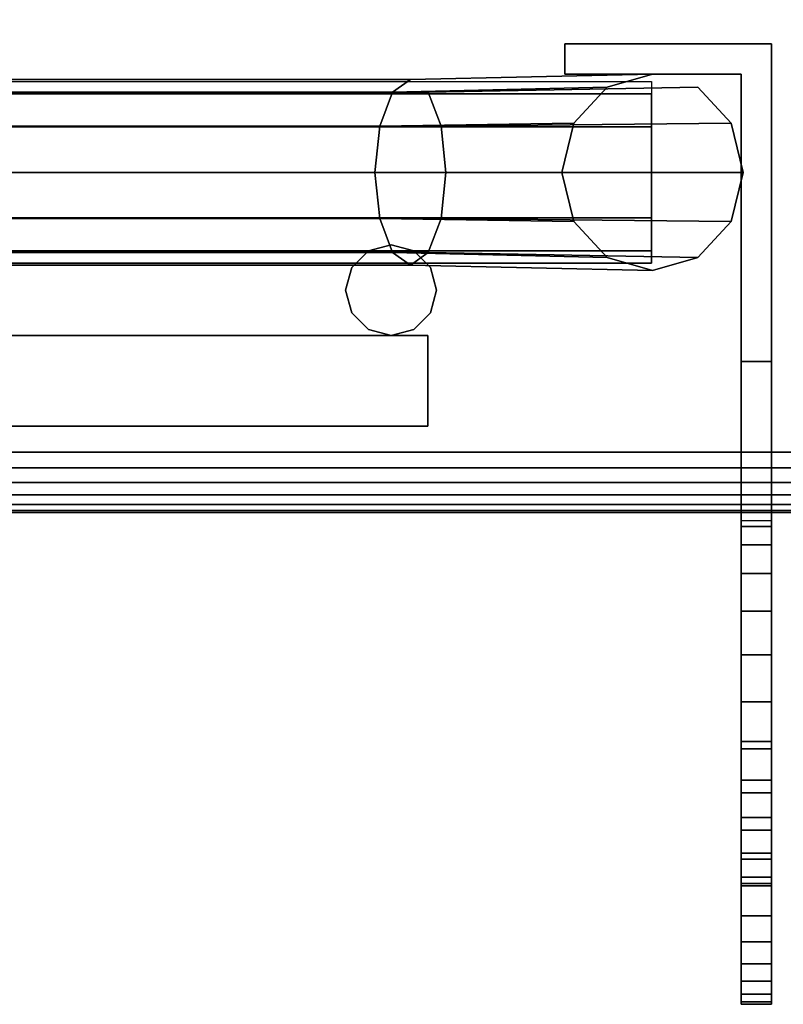
# Model space of a CAD drawing. Units: inches. Extents: x -0.2 to 27, y -41 to 0.
# Drawn here: x 24.6 to 26.1, y -41 to -39 of the extents above; entities that cross this region are included whole.
import ezdxf

# ---------------------------------------------------------------- set-up
doc = ezdxf.new("R2010")
doc.units = ezdxf.units.IN
doc.header["$MEASUREMENT"] = 0
for name, color, linetype in [('A-FURN-3-STORAGE-LOWER-STEEL-DOOR-GRILL', 254, 'Continuous'), ('A-FURN-3-STORAGE-LOWER-STEEL-HASP-LOCK', 254, 'Continuous'), ('A-FURN-3-STORAGE-LOWER-STEEL-HOLDER-IDENTIFICATION', 254, 'Continuous'), ('A-FURN-3-STORAGE-LOWER-WOOD-TOP-EDGE-HORIZONTAL', 255, 'Continuous'), ('A-FURN-3-STORAGE-LOWER-WOOD-TOP-SURFACE-HORIZONTAL', 255, 'Continuous')]:
    doc.layers.add(name, color=color, linetype=linetype)

msp = doc.modelspace()

# ---------------------------------------------------------------- linework, layer by layer
at = {"layer": 'A-FURN-3-STORAGE-LOWER-STEEL-DOOR-GRILL'}
for points, invisible_edges in [([(25.3274, -39.4466, 4.2124), (25.3742, -39.4592, 4.2124), (25.2336, -39.5404, 4.2124), (25.2462, -39.4935, 4.2124)], 10), ([(25.3274, -39.4466, 43.7124), (25.3742, -39.4592, 43.7124), (25.2336, -39.5404, 43.7124), (25.2462, -39.4935, 43.7124)], 10), ([(25.2805, -39.4592, 4.2124), (25.3274, -39.4466, 4.2124), (25.2462, -39.4935, 4.2124), (25.2805, -39.4592, 4.2124)], 2), ([(25.2805, -39.4592, 43.7124), (25.3274, -39.4466, 43.7124), (25.2462, -39.4935, 43.7124), (25.2805, -39.4592, 43.7124)], 2), ([(25.4211, -39.5404, 43.1624), (25.4086, -39.4935, 43.1624), (25.3274, -39.4466, 43.1624), (25.2805, -39.4592, 43.1624)], 10), ([(25.4211, -39.5404, 82.6624), (25.4086, -39.4935, 82.6624), (25.3274, -39.4466, 82.6624), (25.2805, -39.4592, 82.6624)], 10), ([(25.4086, -39.4935, 43.1624), (25.3742, -39.4592, 43.1624), (25.3274, -39.4466, 43.1624), (25.4086, -39.4935, 43.1624)], 4), ([(25.4086, -39.4935, 82.6624), (25.3742, -39.4592, 82.6624), (25.3274, -39.4466, 82.6624), (25.4086, -39.4935, 82.6624)], 4), ([(25.3742, -39.4592, 4.2124), (25.4086, -39.4935, 4.2124), (25.2462, -39.5872, 4.2124), (25.2336, -39.5404, 4.2124)], 10), ([(25.3742, -39.4592, 43.7124), (25.4086, -39.4935, 43.7124), (25.2462, -39.5872, 43.7124), (25.2336, -39.5404, 43.7124)], 10), ([(25.4086, -39.5872, 43.1624), (25.4211, -39.5404, 43.1624), (25.2805, -39.4592, 43.1624), (25.2462, -39.4935, 43.1624)], 10), ([(25.4086, -39.5872, 82.6624), (25.4211, -39.5404, 82.6624), (25.2805, -39.4592, 82.6624), (25.2462, -39.4935, 82.6624)], 10), ([(25.3742, -39.6216, 43.1624), (25.4086, -39.5872, 43.1624), (25.2462, -39.4935, 43.1624), (25.2336, -39.5404, 43.1624)], 10), ([(25.3742, -39.6216, 82.6624), (25.4086, -39.5872, 82.6624), (25.2462, -39.4935, 82.6624), (25.2336, -39.5404, 82.6624)], 10), ([(25.4086, -39.4935, 4.2124), (25.4211, -39.5404, 4.2124), (25.2805, -39.6216, 4.2124), (25.2462, -39.5872, 4.2124)], 10), ([(25.4086, -39.4935, 43.7124), (25.4211, -39.5404, 43.7124), (25.2805, -39.6216, 43.7124), (25.2462, -39.5872, 43.7124)], 10), ([(25.3274, -39.6341, 43.1624), (25.3742, -39.6216, 43.1624), (25.2336, -39.5404, 43.1624), (25.2462, -39.5872, 43.1624)], 10), ([(25.3274, -39.6341, 82.6624), (25.3742, -39.6216, 82.6624), (25.2336, -39.5404, 82.6624), (25.2462, -39.5872, 82.6624)], 10), ([(25.4211, -39.5404, 4.2124), (25.4086, -39.5872, 4.2124), (25.3274, -39.6341, 4.2124), (25.2805, -39.6216, 4.2124)], 10), ([(25.4211, -39.5404, 43.7124), (25.4086, -39.5872, 43.7124), (25.3274, -39.6341, 43.7124), (25.2805, -39.6216, 43.7124)], 10), ([(25.2805, -39.6216, 43.1624), (25.3274, -39.6341, 43.1624), (25.2462, -39.5872, 43.1624), (25.2805, -39.6216, 43.1624)], 2), ([(25.2805, -39.6216, 82.6624), (25.3274, -39.6341, 82.6624), (25.2462, -39.5872, 82.6624), (25.2805, -39.6216, 82.6624)], 2), ([(25.4086, -39.5872, 4.2124), (25.3742, -39.6216, 4.2124), (25.3274, -39.6341, 4.2124), (25.4086, -39.5872, 4.2124)], 4), ([(25.4086, -39.5872, 43.7124), (25.3742, -39.6216, 43.7124), (25.3274, -39.6341, 43.7124), (25.4086, -39.5872, 43.7124)], 4)]:
    msp.add_3dface(points, dxfattribs=dict(at, invisible_edges=invisible_edges))
at = {"layer": 'A-FURN-3-STORAGE-LOWER-STEEL-HASP-LOCK'}
for points in [[(25.6862, -39.0938, 64.5248), (25.6862, -39.0313, 64.5248), (25.6862, -39.0313, 61.7748), (25.6862, -39.0938, 61.7748)], [(26.1131, -39.0313, 61.7748), (25.6862, -39.0313, 61.7748), (25.6862, -39.0313, 64.5248), (26.1131, -39.0313, 64.5248)], [(25.6862, -39.0938, 24.4748), (25.6862, -39.0313, 24.4748), (25.6862, -39.0313, 21.7248), (25.6862, -39.0938, 21.7248)], [(26.1131, -39.0313, 21.7248), (25.6862, -39.0313, 21.7248), (25.6862, -39.0313, 24.4748), (26.1131, -39.0313, 24.4748)], [(26.0506, -39.0938, 64.5248), (25.6862, -39.0938, 64.5248), (25.6862, -39.0938, 61.7748), (26.0506, -39.0938, 61.7748)], [(26.0506, -39.0938, 24.4748), (25.6862, -39.0938, 24.4748), (25.6862, -39.0938, 21.7248), (26.0506, -39.0938, 21.7248)], [(26.0506, -39.6879, 61.7748), (26.1131, -39.6879, 61.7748), (26.1131, -39.6879, 62.5248), (26.0506, -39.6879, 62.5248)], [(26.0506, -39.6879, 62.5248), (26.1131, -39.6879, 62.5248), (26.1131, -40.3911, 62.5248), (26.0506, -40.3911, 62.5248)], [(26.1131, -39.6879, 63.7748), (26.0506, -39.6879, 63.7748), (26.0506, -40.3911, 63.7748), (26.1131, -40.3911, 63.7748)], [(26.1131, -39.6879, 64.5248), (26.0506, -39.6879, 64.5248), (26.0506, -39.6879, 63.7748), (26.1131, -39.6879, 63.7748)], [(26.0506, -39.6879, 21.7248), (26.1131, -39.6879, 21.7248), (26.1131, -39.6879, 22.4748), (26.0506, -39.6879, 22.4748)], [(26.0506, -39.6879, 22.4748), (26.1131, -39.6879, 22.4748), (26.1131, -40.3911, 22.4748), (26.0506, -40.3911, 22.4748)], [(26.1131, -39.6879, 23.7248), (26.0506, -39.6879, 23.7248), (26.0506, -40.3911, 23.7248), (26.1131, -40.3911, 23.7248)], [(26.1131, -39.6879, 24.4748), (26.0506, -39.6879, 24.4748), (26.0506, -39.6879, 23.7248), (26.1131, -39.6879, 23.7248)]]:
    msp.add_3dface(points, dxfattribs=at)
for points, invisible_edges in [([(26.1131, -39.0313, 61.7748), (26.0506, -39.0938, 61.7748), (25.6862, -39.0938, 61.7748), (25.6862, -39.0313, 61.7748)], 1), ([(26.1131, -39.0313, 64.5248), (25.6862, -39.0313, 64.5248), (25.6862, -39.0938, 64.5248), (26.0506, -39.0938, 64.5248)], 8), ([(26.1131, -39.0313, 21.7248), (26.0506, -39.0938, 21.7248), (25.6862, -39.0938, 21.7248), (25.6862, -39.0313, 21.7248)], 1), ([(26.1131, -39.0313, 24.4748), (25.6862, -39.0313, 24.4748), (25.6862, -39.0938, 24.4748), (26.0506, -39.0938, 24.4748)], 8), ([(26.0506, -39.0938, 61.7748), (26.1131, -39.0313, 61.7748), (26.1131, -39.6879, 61.7748), (26.0506, -39.6879, 61.7748)], 1), ([(26.1131, -39.0313, 64.5248), (26.0506, -39.0938, 64.5248), (26.0506, -39.6879, 64.5248), (26.1131, -39.6879, 64.5248)], 1), ([(26.0506, -39.0938, 21.7248), (26.1131, -39.0313, 21.7248), (26.1131, -39.6879, 21.7248), (26.0506, -39.6879, 21.7248)], 1), ([(26.1131, -39.0313, 24.4748), (26.0506, -39.0938, 24.4748), (26.0506, -39.6879, 24.4748), (26.1131, -39.6879, 24.4748)], 1), ([(26.1131, -39.6879, 62.5248), (26.1131, -39.0313, 61.7748), (26.1131, -39.0313, 64.5248), (26.1131, -39.6879, 64.5248)], 9), ([(26.1131, -39.0313, 61.7748), (26.1131, -39.6879, 62.5248), (26.1131, -39.6879, 61.7748), (26.1131, -39.0313, 61.7748)], 1), ([(26.1131, -39.6879, 22.4748), (26.1131, -39.0313, 21.7248), (26.1131, -39.0313, 24.4748), (26.1131, -39.6879, 24.4748)], 9), ([(26.1131, -39.0313, 21.7248), (26.1131, -39.6879, 22.4748), (26.1131, -39.6879, 21.7248), (26.1131, -39.0313, 21.7248)], 1), ([(26.0506, -39.6879, 63.7748), (26.0506, -39.0938, 64.5248), (26.0506, -39.0938, 61.7748), (26.0506, -39.6879, 61.7748)], 9), ([(26.0506, -39.0938, 64.5248), (26.0506, -39.6879, 63.7748), (26.0506, -39.6879, 64.5248), (26.0506, -39.0938, 64.5248)], 1), ([(26.0506, -39.6879, 23.7248), (26.0506, -39.0938, 24.4748), (26.0506, -39.0938, 21.7248), (26.0506, -39.6879, 21.7248)], 9), ([(26.0506, -39.0938, 24.4748), (26.0506, -39.6879, 23.7248), (26.0506, -39.6879, 24.4748), (26.0506, -39.0938, 24.4748)], 1), ([(26.0506, -39.6879, 63.7748), (26.0506, -39.6879, 62.5248), (26.0506, -40.0161, 63.1498), (26.0506, -39.6879, 63.7748)], 7), ([(26.0506, -39.6879, 63.7748), (26.0506, -40.2036, 63.4746), (26.0506, -40.294, 63.5121), (26.0506, -40.3911, 63.7748)], 5), ([(26.0506, -39.6879, 62.5248), (26.0506, -40.3911, 62.5248), (26.0506, -40.294, 62.7876), (26.0506, -40.2036, 62.8251)], 10), ([(26.0506, -40.0161, 63.1498), (26.0506, -40.0288, 63.2469), (26.0506, -40.0663, 63.3373), (26.0506, -39.6879, 63.7748)], 12), ([(26.0506, -40.0663, 63.3373), (26.0506, -40.1259, 63.415), (26.0506, -40.2036, 63.4746), (26.0506, -39.6879, 63.7748)], 12), ([(26.0506, -40.0161, 63.1498), (26.0506, -39.6879, 62.5248), (26.0506, -40.0663, 62.9623), (26.0506, -40.0288, 63.0528)], 3), ([(26.0506, -40.2036, 62.8251), (26.0506, -40.1259, 62.8847), (26.0506, -40.0663, 62.9623), (26.0506, -39.6879, 62.5248)], 12), ([(26.0506, -39.6879, 23.7248), (26.0506, -39.6879, 22.4748), (26.0506, -40.0161, 23.0998), (26.0506, -39.6879, 23.7248)], 7), ([(26.0506, -39.6879, 23.7248), (26.0506, -40.2036, 23.4246), (26.0506, -40.294, 23.4621), (26.0506, -40.3911, 23.7248)], 5), ([(26.0506, -39.6879, 22.4748), (26.0506, -40.3911, 22.4748), (26.0506, -40.294, 22.7376), (26.0506, -40.2036, 22.7751)], 10), ([(26.0506, -40.0161, 23.0998), (26.0506, -40.0288, 23.1969), (26.0506, -40.0663, 23.2873), (26.0506, -39.6879, 23.7248)], 12), ([(26.0506, -40.0663, 23.2873), (26.0506, -40.1259, 23.365), (26.0506, -40.2036, 23.4246), (26.0506, -39.6879, 23.7248)], 12), ([(26.0506, -40.0161, 23.0998), (26.0506, -39.6879, 22.4748), (26.0506, -40.0663, 22.9123), (26.0506, -40.0288, 23.0028)], 3), ([(26.0506, -40.2036, 22.7751), (26.0506, -40.1259, 22.8347), (26.0506, -40.0663, 22.9123), (26.0506, -39.6879, 22.4748)], 12), ([(26.1131, -39.6879, 62.5248), (26.1131, -39.6879, 63.7748), (26.1131, -40.0161, 63.1498), (26.1131, -39.6879, 62.5248)], 7), ([(26.1131, -39.6879, 62.5248), (26.1131, -40.2036, 62.8251), (26.1131, -40.294, 62.7876), (26.1131, -40.3911, 62.5248)], 5), ([(26.1131, -39.6879, 63.7748), (26.1131, -40.3911, 63.7748), (26.1131, -40.294, 63.5121), (26.1131, -40.2036, 63.4746)], 10), ([(26.1131, -40.0161, 63.1498), (26.1131, -40.0288, 63.0528), (26.1131, -40.0663, 62.9623), (26.1131, -39.6879, 62.5248)], 12), ([(26.1131, -40.0663, 62.9623), (26.1131, -40.1259, 62.8847), (26.1131, -40.2036, 62.8251), (26.1131, -39.6879, 62.5248)], 12), ([(26.1131, -40.0161, 63.1498), (26.1131, -39.6879, 63.7748), (26.1131, -40.0663, 63.3373), (26.1131, -40.0288, 63.2469)], 3), ([(26.1131, -40.2036, 63.4746), (26.1131, -40.1259, 63.415), (26.1131, -40.0663, 63.3373), (26.1131, -39.6879, 63.7748)], 12), ([(26.1131, -39.6879, 22.4748), (26.1131, -39.6879, 23.7248), (26.1131, -40.0161, 23.0998), (26.1131, -39.6879, 22.4748)], 7), ([(26.1131, -39.6879, 22.4748), (26.1131, -40.2036, 22.7751), (26.1131, -40.294, 22.7376), (26.1131, -40.3911, 22.4748)], 5), ([(26.1131, -39.6879, 23.7248), (26.1131, -40.3911, 23.7248), (26.1131, -40.294, 23.4621), (26.1131, -40.2036, 23.4246)], 10), ([(26.1131, -40.0161, 23.0998), (26.1131, -40.0288, 23.0028), (26.1131, -40.0663, 22.9123), (26.1131, -39.6879, 22.4748)], 12), ([(26.1131, -40.0663, 22.9123), (26.1131, -40.1259, 22.8347), (26.1131, -40.2036, 22.7751), (26.1131, -39.6879, 22.4748)], 12), ([(26.1131, -40.0161, 23.0998), (26.1131, -39.6879, 23.7248), (26.1131, -40.0663, 23.2873), (26.1131, -40.0288, 23.1969)], 3), ([(26.1131, -40.2036, 23.4246), (26.1131, -40.1259, 23.365), (26.1131, -40.0663, 23.2873), (26.1131, -39.6879, 23.7248)], 12), ([(26.0506, -40.3911, 62.7748), (26.0506, -40.294, 62.7876), (26.0506, -40.7714, 62.6541), (26.0506, -40.8329, 62.708)], 10), ([(26.0506, -40.3911, 63.5248), (26.0506, -40.8329, 63.5917), (26.0506, -40.7714, 63.6456), (26.0506, -40.294, 63.5121)], 5), ([(26.0506, -40.294, 63.5121), (26.0506, -40.7714, 63.6456), (26.0506, -40.7035, 63.691), (26.0506, -40.6302, 63.7272)], 9), ([(26.0506, -40.294, 63.5121), (26.0506, -40.6302, 63.7272), (26.0506, -40.5528, 63.7535), (26.0506, -40.4726, 63.7695)], 9), ([(26.0506, -40.294, 63.5121), (26.0506, -40.4726, 63.7695), (26.0506, -40.3911, 63.7748), (26.0506, -40.294, 63.5121)], 5), ([(26.0506, -40.294, 62.7876), (26.0506, -40.3911, 62.5248), (26.0506, -40.4726, 62.5302), (26.0506, -40.5528, 62.5462)], 9), ([(26.0506, -40.294, 62.7876), (26.0506, -40.5528, 62.5462), (26.0506, -40.6302, 62.5725), (26.0506, -40.7035, 62.6086)], 9), ([(26.0506, -40.294, 62.7876), (26.0506, -40.7035, 62.6086), (26.0506, -40.7714, 62.6541), (26.0506, -40.294, 62.7876)], 5), ([(26.0506, -40.3911, 22.7248), (26.0506, -40.294, 22.7376), (26.0506, -40.7714, 22.6041), (26.0506, -40.8329, 22.658)], 10), ([(26.0506, -40.3911, 23.4748), (26.0506, -40.8329, 23.5417), (26.0506, -40.7714, 23.5956), (26.0506, -40.294, 23.4621)], 5), ([(26.0506, -40.294, 23.4621), (26.0506, -40.7714, 23.5956), (26.0506, -40.7035, 23.641), (26.0506, -40.6302, 23.6772)], 9), ([(26.0506, -40.294, 23.4621), (26.0506, -40.6302, 23.6772), (26.0506, -40.5528, 23.7035), (26.0506, -40.4726, 23.7195)], 9), ([(26.0506, -40.294, 23.4621), (26.0506, -40.4726, 23.7195), (26.0506, -40.3911, 23.7248), (26.0506, -40.294, 23.4621)], 5), ([(26.0506, -40.294, 22.7376), (26.0506, -40.3911, 22.4748), (26.0506, -40.4726, 22.4802), (26.0506, -40.5528, 22.4962)], 9), ([(26.0506, -40.294, 22.7376), (26.0506, -40.5528, 22.4962), (26.0506, -40.6302, 22.5225), (26.0506, -40.7035, 22.5586)], 9), ([(26.0506, -40.294, 22.7376), (26.0506, -40.7035, 22.5586), (26.0506, -40.7714, 22.6041), (26.0506, -40.294, 22.7376)], 5), ([(26.1131, -40.3911, 63.5248), (26.1131, -40.294, 63.5121), (26.1131, -40.7714, 63.6456), (26.1131, -40.8329, 63.5917)], 10), ([(26.1131, -40.3911, 62.7748), (26.1131, -40.8329, 62.708), (26.1131, -40.7714, 62.6541), (26.1131, -40.294, 62.7876)], 5), ([(26.1131, -40.294, 62.7876), (26.1131, -40.7714, 62.6541), (26.1131, -40.7035, 62.6086), (26.1131, -40.6302, 62.5725)], 9), ([(26.1131, -40.294, 62.7876), (26.1131, -40.6302, 62.5725), (26.1131, -40.5528, 62.5462), (26.1131, -40.4726, 62.5302)], 9), ([(26.1131, -40.294, 62.7876), (26.1131, -40.4726, 62.5302), (26.1131, -40.3911, 62.5248), (26.1131, -40.294, 62.7876)], 5), ([(26.1131, -40.294, 63.5121), (26.1131, -40.3911, 63.7748), (26.1131, -40.4726, 63.7695), (26.1131, -40.5528, 63.7535)], 9), ([(26.1131, -40.294, 63.5121), (26.1131, -40.5528, 63.7535), (26.1131, -40.6302, 63.7272), (26.1131, -40.7035, 63.691)], 9), ([(26.1131, -40.294, 63.5121), (26.1131, -40.7035, 63.691), (26.1131, -40.7714, 63.6456), (26.1131, -40.294, 63.5121)], 5), ([(26.1131, -40.3911, 23.4748), (26.1131, -40.294, 23.4621), (26.1131, -40.7714, 23.5956), (26.1131, -40.8329, 23.5417)], 10), ([(26.1131, -40.3911, 22.7248), (26.1131, -40.8329, 22.658), (26.1131, -40.7714, 22.6041), (26.1131, -40.294, 22.7376)], 5), ([(26.1131, -40.294, 22.7376), (26.1131, -40.7714, 22.6041), (26.1131, -40.7035, 22.5586), (26.1131, -40.6302, 22.5225)], 9), ([(26.1131, -40.294, 22.7376), (26.1131, -40.6302, 22.5225), (26.1131, -40.5528, 22.4962), (26.1131, -40.4726, 22.4802)], 9), ([(26.1131, -40.294, 22.7376), (26.1131, -40.4726, 22.4802), (26.1131, -40.3911, 22.4748), (26.1131, -40.294, 22.7376)], 5), ([(26.1131, -40.294, 23.4621), (26.1131, -40.3911, 23.7248), (26.1131, -40.4726, 23.7195), (26.1131, -40.5528, 23.7035)], 9), ([(26.1131, -40.294, 23.4621), (26.1131, -40.5528, 23.7035), (26.1131, -40.6302, 23.6772), (26.1131, -40.7035, 23.641)], 9), ([(26.1131, -40.294, 23.4621), (26.1131, -40.7035, 23.641), (26.1131, -40.7714, 23.5956), (26.1131, -40.294, 23.4621)], 5), ([(26.0506, -40.8329, 62.708), (26.0506, -40.8868, 62.7694), (26.0506, -40.4881, 62.7876), (26.0506, -40.3911, 62.7748)], 10), ([(26.0506, -40.4881, 63.5121), (26.0506, -40.8868, 63.5302), (26.0506, -40.8329, 63.5917), (26.0506, -40.3911, 63.5248)], 5), ([(26.0506, -40.8329, 22.658), (26.0506, -40.8868, 22.7194), (26.0506, -40.4881, 22.7376), (26.0506, -40.3911, 22.7248)], 10), ([(26.0506, -40.4881, 23.4621), (26.0506, -40.8868, 23.4802), (26.0506, -40.8329, 23.5417), (26.0506, -40.3911, 23.4748)], 5), ([(26.1131, -40.8329, 63.5917), (26.1131, -40.8868, 63.5302), (26.1131, -40.4881, 63.5121), (26.1131, -40.3911, 63.5248)], 10), ([(26.1131, -40.4881, 62.7876), (26.1131, -40.8868, 62.7694), (26.1131, -40.8329, 62.708), (26.1131, -40.3911, 62.7748)], 5), ([(26.1131, -40.8329, 23.5417), (26.1131, -40.8868, 23.4802), (26.1131, -40.4881, 23.4621), (26.1131, -40.3911, 23.4748)], 10), ([(26.1131, -40.4881, 22.7376), (26.1131, -40.8868, 22.7194), (26.1131, -40.8329, 22.658), (26.1131, -40.3911, 22.7248)], 5), ([(26.0506, -40.5786, 63.4746), (26.0506, -40.9322, 63.4623), (26.0506, -40.8868, 63.5302), (26.0506, -40.4881, 63.5121)], 5), ([(26.0506, -40.5786, 62.8251), (26.0506, -40.4881, 62.7876), (26.0506, -40.8868, 62.7694), (26.0506, -40.9322, 62.8374)], 10), ([(26.0506, -40.5786, 23.4246), (26.0506, -40.9322, 23.4123), (26.0506, -40.8868, 23.4802), (26.0506, -40.4881, 23.4621)], 5), ([(26.0506, -40.5786, 22.7751), (26.0506, -40.4881, 22.7376), (26.0506, -40.8868, 22.7194), (26.0506, -40.9322, 22.7874)], 10), ([(26.1131, -40.5786, 62.8251), (26.1131, -40.9322, 62.8374), (26.1131, -40.8868, 62.7694), (26.1131, -40.4881, 62.7876)], 5), ([(26.1131, -40.5786, 63.4746), (26.1131, -40.4881, 63.5121), (26.1131, -40.8868, 63.5302), (26.1131, -40.9322, 63.4623)], 10), ([(26.1131, -40.5786, 22.7751), (26.1131, -40.9322, 22.7874), (26.1131, -40.8868, 22.7194), (26.1131, -40.4881, 22.7376)], 5), ([(26.1131, -40.5786, 23.4246), (26.1131, -40.4881, 23.4621), (26.1131, -40.8868, 23.4802), (26.1131, -40.9322, 23.4123)], 10), ([(26.0506, -40.6562, 62.8847), (26.0506, -40.5786, 62.8251), (26.0506, -40.9322, 62.8374), (26.0506, -40.9683, 62.9107)], 10), ([(26.0506, -40.6562, 63.415), (26.0506, -40.9683, 63.389), (26.0506, -40.9322, 63.4623), (26.0506, -40.5786, 63.4746)], 5), ([(26.0506, -40.6562, 22.8347), (26.0506, -40.5786, 22.7751), (26.0506, -40.9322, 22.7874), (26.0506, -40.9683, 22.8607)], 10), ([(26.0506, -40.6562, 23.365), (26.0506, -40.9683, 23.339), (26.0506, -40.9322, 23.4123), (26.0506, -40.5786, 23.4246)], 5), ([(26.1131, -40.6562, 63.415), (26.1131, -40.5786, 63.4746), (26.1131, -40.9322, 63.4623), (26.1131, -40.9683, 63.389)], 10), ([(26.1131, -40.6562, 62.8847), (26.1131, -40.9683, 62.9107), (26.1131, -40.9322, 62.8374), (26.1131, -40.5786, 62.8251)], 5), ([(26.1131, -40.6562, 23.365), (26.1131, -40.5786, 23.4246), (26.1131, -40.9322, 23.4123), (26.1131, -40.9683, 23.339)], 10), ([(26.1131, -40.6562, 22.8347), (26.1131, -40.9683, 22.8607), (26.1131, -40.9322, 22.7874), (26.1131, -40.5786, 22.7751)], 5), ([(26.0506, -40.7158, 62.9623), (26.0506, -40.6562, 62.8847), (26.0506, -40.9683, 62.9107), (26.0506, -40.9946, 62.9881)], 10), ([(26.0506, -40.7158, 63.3373), (26.0506, -40.9946, 63.3116), (26.0506, -40.9683, 63.389), (26.0506, -40.6562, 63.415)], 5), ([(26.0506, -40.7158, 22.9123), (26.0506, -40.6562, 22.8347), (26.0506, -40.9683, 22.8607), (26.0506, -40.9946, 22.9381)], 10), ([(26.0506, -40.7158, 23.2873), (26.0506, -40.9946, 23.2616), (26.0506, -40.9683, 23.339), (26.0506, -40.6562, 23.365)], 5), ([(26.1131, -40.7158, 63.3373), (26.1131, -40.6562, 63.415), (26.1131, -40.9683, 63.389), (26.1131, -40.9946, 63.3116)], 10), ([(26.1131, -40.7158, 62.9623), (26.1131, -40.9946, 62.9881), (26.1131, -40.9683, 62.9107), (26.1131, -40.6562, 62.8847)], 5), ([(26.1131, -40.7158, 23.2873), (26.1131, -40.6562, 23.365), (26.1131, -40.9683, 23.339), (26.1131, -40.9946, 23.2616)], 10), ([(26.1131, -40.7158, 22.9123), (26.1131, -40.9946, 22.9381), (26.1131, -40.9683, 22.8607), (26.1131, -40.6562, 22.8347)], 5), ([(26.0506, -40.7533, 63.2469), (26.0506, -41.0105, 63.2314), (26.0506, -40.9946, 63.3116), (26.0506, -40.7158, 63.3373)], 5), ([(26.0506, -40.7533, 63.0528), (26.0506, -40.7158, 62.9623), (26.0506, -40.9946, 62.9881), (26.0506, -41.0105, 63.0683)], 10), ([(26.0506, -40.7533, 23.1969), (26.0506, -41.0105, 23.1814), (26.0506, -40.9946, 23.2616), (26.0506, -40.7158, 23.2873)], 5), ([(26.0506, -40.7533, 23.0028), (26.0506, -40.7158, 22.9123), (26.0506, -40.9946, 22.9381), (26.0506, -41.0105, 23.0183)], 10), ([(26.1131, -40.7533, 63.0528), (26.1131, -41.0105, 63.0683), (26.1131, -40.9946, 62.9881), (26.1131, -40.7158, 62.9623)], 5), ([(26.1131, -40.7533, 63.2469), (26.1131, -40.7158, 63.3373), (26.1131, -40.9946, 63.3116), (26.1131, -41.0105, 63.2314)], 10), ([(26.1131, -40.7533, 23.0028), (26.1131, -41.0105, 23.0183), (26.1131, -40.9946, 22.9381), (26.1131, -40.7158, 22.9123)], 5), ([(26.1131, -40.7533, 23.1969), (26.1131, -40.7158, 23.2873), (26.1131, -40.9946, 23.2616), (26.1131, -41.0105, 23.1814)], 10), ([(26.0506, -40.7661, 63.1498), (26.0506, -40.7533, 63.0528), (26.0506, -41.0105, 63.0683), (26.0506, -41.0159, 63.1498)], 10), ([(26.0506, -40.7533, 63.2469), (26.0506, -40.7661, 63.1498), (26.0506, -41.0159, 63.1498), (26.0506, -41.0105, 63.2314)], 10), ([(26.0506, -40.7661, 23.0998), (26.0506, -40.7533, 23.0028), (26.0506, -41.0105, 23.0183), (26.0506, -41.0159, 23.0998)], 10), ([(26.0506, -40.7533, 23.1969), (26.0506, -40.7661, 23.0998), (26.0506, -41.0159, 23.0998), (26.0506, -41.0105, 23.1814)], 10), ([(26.1131, -40.7661, 63.1498), (26.1131, -40.7533, 63.2469), (26.1131, -41.0105, 63.2314), (26.1131, -41.0159, 63.1498)], 10), ([(26.1131, -40.7533, 63.0528), (26.1131, -40.7661, 63.1498), (26.1131, -41.0159, 63.1498), (26.1131, -41.0105, 63.0683)], 10), ([(26.1131, -40.7661, 23.0998), (26.1131, -40.7533, 23.1969), (26.1131, -41.0105, 23.1814), (26.1131, -41.0159, 23.0998)], 10), ([(26.1131, -40.7533, 23.0028), (26.1131, -40.7661, 23.0998), (26.1131, -41.0159, 23.0998), (26.1131, -41.0105, 23.0183)], 10)]:
    msp.add_3dface(points, dxfattribs=dict(at, invisible_edges=invisible_edges))
at = {"layer": 'A-FURN-3-STORAGE-LOWER-STEEL-HOLDER-IDENTIFICATION'}
for points in [[(25.4035, -39.6341, 63.8998), (25.4035, -39.6341, 62.3998), (22.216, -39.6341, 62.3998), (22.216, -39.6341, 63.8998)], [(22.216, -39.6341, 63.8998), (22.216, -39.8216, 63.8998), (25.4035, -39.8216, 63.8998), (25.4035, -39.6341, 63.8998)], [(22.216, -39.8216, 62.3998), (22.216, -39.6341, 62.3998), (25.4035, -39.6341, 62.3998), (25.4035, -39.8216, 62.3998)], [(25.4035, -39.6341, 23.8498), (25.4035, -39.6341, 22.3498), (22.216, -39.6341, 22.3498), (22.216, -39.6341, 23.8498)], [(22.216, -39.6341, 23.8498), (22.216, -39.8216, 23.8498), (25.4035, -39.8216, 23.8498), (25.4035, -39.6341, 23.8498)], [(22.216, -39.8216, 22.3498), (22.216, -39.6341, 22.3498), (25.4035, -39.6341, 22.3498), (25.4035, -39.8216, 22.3498)], [(25.4035, -39.8216, 63.8998), (25.4035, -39.8216, 62.3998), (25.4035, -39.6341, 62.3998), (25.4035, -39.6341, 63.8998)], [(25.4035, -39.8216, 23.8498), (25.4035, -39.8216, 22.3498), (25.4035, -39.6341, 22.3498), (25.4035, -39.6341, 23.8498)], [(25.4035, -39.8216, 62.3998), (25.4035, -39.8216, 63.8998), (22.216, -39.8216, 63.8998), (22.216, -39.8216, 62.3998)], [(25.4035, -39.8216, 22.3498), (25.4035, -39.8216, 23.8498), (22.216, -39.8216, 23.8498), (22.216, -39.8216, 22.3498)]]:
    msp.add_3dface(points, dxfattribs=at)
at = {"layer": 'A-FURN-3-STORAGE-LOWER-WOOD-TOP-EDGE-HORIZONTAL'}
msp.add_3dface([(27, -40, 83.375), (27, -40, 83.875), (0, -40, 83.875), (0, -40, 83.375)], dxfattribs=at)
at = {"layer": 'A-FURN-3-STORAGE-LOWER-WOOD-TOP-SURFACE-HORIZONTAL'}
for points in [[(0.018, -0.125, 84), (0.018, -39.875, 84), (26.982, -39.875, 84), (26.982, -0.125, 84)], [(0.018, -39.875, 83.25), (0.018, -0.125, 83.25), (26.982, -0.125, 83.25), (26.982, -39.875, 83.25)]]:
    msp.add_3dface(points, dxfattribs=at)

# ---------------------------------------------------------------- meshes
at = {"layer": 'A-FURN-3-STORAGE-LOWER-STEEL-DOOR-GRILL'}
mesh = msp.add_polymesh((9, 12), dxfattribs=dict(at, n_close=True))
for k, corner in enumerate([(25.404, -39.131, 4.124), (25.4308, -39.2011, 4.0592), (25.4406, -39.2968, 4.0355), (25.4308, -39.3925, 4.0592), (25.404, -39.4626, 4.124), (25.3674, -39.4883, 4.2124), (25.3307, -39.4626, 4.3009), (25.3039, -39.3925, 4.3656), (25.2941, -39.2968, 4.3893), (25.3039, -39.2011, 4.3656), (25.3307, -39.131, 4.3009), (25.3674, -39.1053, 4.2124), (19.2758, -39.131, 4.124), (19.249, -39.2011, 4.0592), (19.2392, -39.2968, 4.0355), (19.249, -39.3925, 4.0592), (19.2758, -39.4626, 4.124), (19.3124, -39.4883, 4.2124), (19.3491, -39.4626, 4.3009), (19.3759, -39.3925, 4.3656), (19.3857, -39.2968, 4.3893), (19.3759, -39.2011, 4.3656), (19.3491, -39.131, 4.3009), (19.3124, -39.1053, 4.2124), (18.7187, -39.121, 4.6736), (18.6501, -39.1953, 4.6452), (18.6249, -39.2968, 4.6347), (18.6501, -39.3983, 4.6452), (18.7187, -39.4725, 4.6736), (18.808, -39.4997, 4.7124), (18.9062, -39.4725, 4.7512), (18.9748, -39.3983, 4.7797), (18.9999, -39.2968, 4.7901), (18.9748, -39.1953, 4.7797), (18.9062, -39.121, 4.7512), (18.8124, -39.0938, 4.7124), (18.7187, -39.121, 42.6262), (18.6501, -39.1953, 42.6547), (18.6249, -39.2968, 42.6651), (18.6501, -39.3983, 42.6547), (18.7187, -39.4725, 42.6262), (18.8124, -39.4997, 42.5874), (18.9062, -39.4725, 42.5486), (18.9748, -39.3983, 42.5202), (18.9999, -39.2968, 42.5097), (18.9748, -39.1953, 42.5202), (18.9062, -39.121, 42.5486), (18.8124, -39.0938, 42.5874), (19.2758, -39.131, 43.1759), (19.249, -39.2011, 43.2406), (19.2392, -39.2968, 43.2643), (19.249, -39.3925, 43.2406), (19.2758, -39.4626, 43.1759), (19.3124, -39.4883, 43.0874), (19.3491, -39.4626, 42.999), (19.3759, -39.3925, 42.9342), (19.3857, -39.2968, 42.9105), (19.3759, -39.2011, 42.9342), (19.3491, -39.131, 42.999), (19.3124, -39.1053, 43.0874), (25.404, -39.131, 43.1759), (25.4308, -39.2011, 43.2406), (25.4406, -39.2968, 43.2643), (25.4308, -39.3925, 43.2406), (25.404, -39.4626, 43.1759), (25.3674, -39.4883, 43.0874), (25.3307, -39.4626, 42.999), (25.3039, -39.3925, 42.9342), (25.2941, -39.2968, 42.9105), (25.3039, -39.2011, 42.9342), (25.3307, -39.131, 42.999), (25.3674, -39.1053, 43.0874), (25.9611, -39.121, 42.6262), (26.0297, -39.1953, 42.6547), (26.0549, -39.2968, 42.6651), (26.0297, -39.3983, 42.6547), (25.9611, -39.4725, 42.6262), (25.8674, -39.4997, 42.5874), (25.7736, -39.4725, 42.5486), (25.705, -39.3983, 42.5202), (25.6799, -39.2968, 42.5097), (25.705, -39.1953, 42.5202), (25.7736, -39.121, 42.5486), (25.8674, -39.0938, 42.5874), (25.9611, -39.121, 4.663), (26.0297, -39.1953, 4.6346), (26.0549, -39.2968, 4.6241), (26.0297, -39.3983, 4.6346), (25.9611, -39.4725, 4.663), (25.8674, -39.4997, 4.7018), (25.7736, -39.4725, 4.7406), (25.705, -39.3983, 4.7691), (25.6799, -39.2968, 4.7795), (25.705, -39.1953, 4.7691), (25.7736, -39.121, 4.7406), (25.8674, -39.0938, 4.7018), (25.404, -39.131, 4.124), (25.4308, -39.2011, 4.0592), (25.4406, -39.2968, 4.0355), (25.4308, -39.3925, 4.0592), (25.404, -39.4626, 4.124), (25.3674, -39.4883, 4.2124), (25.3307, -39.4626, 4.3009), (25.3039, -39.3925, 4.3656), (25.2941, -39.2968, 4.3893), (25.3039, -39.2011, 4.3656), (25.3307, -39.131, 4.3009), (25.3674, -39.1053, 4.2124)]):
    mesh.set_mesh_vertex(divmod(k, 12), corner)
mesh = msp.add_polymesh((9, 12), dxfattribs=dict(at, n_close=True))
for k, corner in enumerate([(25.404, -39.131, 43.624), (25.4308, -39.2011, 43.5592), (25.4406, -39.2968, 43.5355), (25.4308, -39.3925, 43.5592), (25.404, -39.4626, 43.624), (25.3674, -39.4883, 43.7124), (25.3307, -39.4626, 43.8009), (25.3039, -39.3925, 43.8656), (25.2941, -39.2968, 43.8893), (25.3039, -39.2011, 43.8656), (25.3307, -39.131, 43.8009), (25.3674, -39.1053, 43.7124), (19.2758, -39.131, 43.624), (19.249, -39.2011, 43.5592), (19.2392, -39.2968, 43.5355), (19.249, -39.3925, 43.5592), (19.2758, -39.4626, 43.624), (19.3124, -39.4883, 43.7124), (19.3491, -39.4626, 43.8009), (19.3759, -39.3925, 43.8656), (19.3857, -39.2968, 43.8893), (19.3759, -39.2011, 43.8656), (19.3491, -39.131, 43.8009), (19.3124, -39.1053, 43.7124), (18.7187, -39.121, 44.1736), (18.6501, -39.1953, 44.1452), (18.6249, -39.2968, 44.1347), (18.6501, -39.3983, 44.1452), (18.7187, -39.4725, 44.1736), (18.808, -39.4997, 44.2124), (18.9062, -39.4725, 44.2512), (18.9748, -39.3983, 44.2797), (18.9999, -39.2968, 44.2901), (18.9748, -39.1953, 44.2797), (18.9062, -39.121, 44.2512), (18.8124, -39.0938, 44.2124), (18.7187, -39.121, 82.1262), (18.6501, -39.1953, 82.1547), (18.6249, -39.2968, 82.1651), (18.6501, -39.3983, 82.1547), (18.7187, -39.4725, 82.1262), (18.8124, -39.4997, 82.0874), (18.9062, -39.4725, 82.0486), (18.9748, -39.3983, 82.0202), (18.9999, -39.2968, 82.0097), (18.9748, -39.1953, 82.0202), (18.9062, -39.121, 82.0486), (18.8124, -39.0938, 82.0874), (19.2758, -39.131, 82.6759), (19.249, -39.2011, 82.7406), (19.2392, -39.2968, 82.7643), (19.249, -39.3925, 82.7406), (19.2758, -39.4626, 82.6759), (19.3124, -39.4883, 82.5874), (19.3491, -39.4626, 82.499), (19.3759, -39.3925, 82.4342), (19.3857, -39.2968, 82.4105), (19.3759, -39.2011, 82.4342), (19.3491, -39.131, 82.499), (19.3124, -39.1053, 82.5874), (25.404, -39.131, 82.6759), (25.4308, -39.2011, 82.7406), (25.4406, -39.2968, 82.7643), (25.4308, -39.3925, 82.7406), (25.404, -39.4626, 82.6759), (25.3674, -39.4883, 82.5874), (25.3307, -39.4626, 82.499), (25.3039, -39.3925, 82.4342), (25.2941, -39.2968, 82.4105), (25.3039, -39.2011, 82.4342), (25.3307, -39.131, 82.499), (25.3674, -39.1053, 82.5874), (25.9611, -39.121, 82.1262), (26.0297, -39.1953, 82.1547), (26.0549, -39.2968, 82.1651), (26.0297, -39.3983, 82.1547), (25.9611, -39.4725, 82.1262), (25.8674, -39.4997, 82.0874), (25.7736, -39.4725, 82.0486), (25.705, -39.3983, 82.0202), (25.6799, -39.2968, 82.0097), (25.705, -39.1953, 82.0202), (25.7736, -39.121, 82.0486), (25.8674, -39.0938, 82.0874), (25.9611, -39.121, 44.163), (26.0297, -39.1953, 44.1346), (26.0549, -39.2968, 44.1241), (26.0297, -39.3983, 44.1346), (25.9611, -39.4725, 44.163), (25.8674, -39.4997, 44.2018), (25.7736, -39.4725, 44.2406), (25.705, -39.3983, 44.2691), (25.6799, -39.2968, 44.2795), (25.705, -39.1953, 44.2691), (25.7736, -39.121, 44.2406), (25.8674, -39.0938, 44.2018), (25.404, -39.131, 43.624), (25.4308, -39.2011, 43.5592), (25.4406, -39.2968, 43.5355), (25.4308, -39.3925, 43.5592), (25.404, -39.4626, 43.624), (25.3674, -39.4883, 43.7124), (25.3307, -39.4626, 43.8009), (25.3039, -39.3925, 43.8656), (25.2941, -39.2968, 43.8893), (25.3039, -39.2011, 43.8656), (25.3307, -39.131, 43.8009), (25.3674, -39.1053, 43.7124)]):
    mesh.set_mesh_vertex(divmod(k, 12), corner)
mesh = msp.add_polymesh((2, 12), dxfattribs=dict(at, n_close=True))
for k, corner in enumerate([(25.8654, -39.1093, 30.6499), (25.8654, -39.1344, 30.7437), (25.8654, -39.203, 30.8123), (25.8654, -39.2968, 30.8374), (25.8654, -39.3905, 30.8123), (25.8654, -39.4591, 30.7437), (25.8654, -39.4843, 30.6499), (25.8654, -39.4591, 30.5562), (25.8654, -39.3905, 30.4875), (25.8654, -39.2968, 30.4624), (25.8654, -39.203, 30.4875), (25.8654, -39.1344, 30.5562), (18.8125, -39.1093, 30.6499), (18.8125, -39.1344, 30.7437), (18.8125, -39.203, 30.8123), (18.8125, -39.2968, 30.8374), (18.8125, -39.3905, 30.8123), (18.8125, -39.4591, 30.7437), (18.8125, -39.4843, 30.6499), (18.8125, -39.4591, 30.5562), (18.8125, -39.3905, 30.4875), (18.8125, -39.2968, 30.4624), (18.8125, -39.203, 30.4875), (18.8125, -39.1344, 30.5562)]):
    mesh.set_mesh_vertex(divmod(k, 12), corner)
mesh = msp.add_polymesh((2, 12), dxfattribs=dict(at, n_close=True))
for k, corner in enumerate([(25.8654, -39.1093, 16.6499), (25.8654, -39.1344, 16.7437), (25.8654, -39.203, 16.8123), (25.8654, -39.2968, 16.8374), (25.8654, -39.3905, 16.8123), (25.8654, -39.4591, 16.7437), (25.8654, -39.4843, 16.6499), (25.8654, -39.4591, 16.5562), (25.8654, -39.3905, 16.4875), (25.8654, -39.2968, 16.4624), (25.8654, -39.203, 16.4875), (25.8654, -39.1344, 16.5562), (18.8125, -39.1093, 16.6499), (18.8125, -39.1344, 16.7437), (18.8125, -39.203, 16.8123), (18.8125, -39.2968, 16.8374), (18.8125, -39.3905, 16.8123), (18.8125, -39.4591, 16.7437), (18.8125, -39.4843, 16.6499), (18.8125, -39.4591, 16.5562), (18.8125, -39.3905, 16.4875), (18.8125, -39.2968, 16.4624), (18.8125, -39.203, 16.4875), (18.8125, -39.1344, 16.5562)]):
    mesh.set_mesh_vertex(divmod(k, 12), corner)
mesh = msp.add_polymesh((2, 12), dxfattribs=dict(at, n_close=True))
for k, corner in enumerate([(25.8654, -39.1093, 70.1499), (25.8654, -39.1344, 70.2437), (25.8654, -39.203, 70.3123), (25.8654, -39.2968, 70.3374), (25.8654, -39.3905, 70.3123), (25.8654, -39.4591, 70.2437), (25.8654, -39.4843, 70.1499), (25.8654, -39.4591, 70.0562), (25.8654, -39.3905, 69.9875), (25.8654, -39.2968, 69.9624), (25.8654, -39.203, 69.9875), (25.8654, -39.1344, 70.0562), (18.8125, -39.1093, 70.1499), (18.8125, -39.1344, 70.2437), (18.8125, -39.203, 70.3123), (18.8125, -39.2968, 70.3374), (18.8125, -39.3905, 70.3123), (18.8125, -39.4591, 70.2437), (18.8125, -39.4843, 70.1499), (18.8125, -39.4591, 70.0562), (18.8125, -39.3905, 69.9875), (18.8125, -39.2968, 69.9624), (18.8125, -39.203, 69.9875), (18.8125, -39.1344, 70.0562)]):
    mesh.set_mesh_vertex(divmod(k, 12), corner)
mesh = msp.add_polymesh((2, 12), dxfattribs=dict(at, n_close=True))
for k, corner in enumerate([(25.8654, -39.1093, 56.1499), (25.8654, -39.1344, 56.2437), (25.8654, -39.203, 56.3123), (25.8654, -39.2968, 56.3374), (25.8654, -39.3905, 56.3123), (25.8654, -39.4591, 56.2437), (25.8654, -39.4843, 56.1499), (25.8654, -39.4591, 56.0562), (25.8654, -39.3905, 55.9875), (25.8654, -39.2968, 55.9624), (25.8654, -39.203, 55.9875), (25.8654, -39.1344, 56.0562), (18.8125, -39.1093, 56.1499), (18.8125, -39.1344, 56.2437), (18.8125, -39.203, 56.3123), (18.8125, -39.2968, 56.3374), (18.8125, -39.3905, 56.3123), (18.8125, -39.4591, 56.2437), (18.8125, -39.4843, 56.1499), (18.8125, -39.4591, 56.0562), (18.8125, -39.3905, 55.9875), (18.8125, -39.2968, 55.9624), (18.8125, -39.203, 55.9875), (18.8125, -39.1344, 56.0562)]):
    mesh.set_mesh_vertex(divmod(k, 12), corner)
mesh = msp.add_polymesh((2, 12), dxfattribs=dict(at, n_close=True))
for k, corner in enumerate([(25.2805, -39.4592, 4.2124), (25.3274, -39.4466, 4.2124), (25.3742, -39.4592, 4.2124), (25.4086, -39.4935, 4.2124), (25.4211, -39.5404, 4.2124), (25.4086, -39.5872, 4.2124), (25.3742, -39.6216, 4.2124), (25.3274, -39.6341, 4.2124), (25.2805, -39.6216, 4.2124), (25.2462, -39.5872, 4.2124), (25.2336, -39.5404, 4.2124), (25.2462, -39.4935, 4.2124), (25.2805, -39.4592, 43.1624), (25.3274, -39.4466, 43.1624), (25.3742, -39.4592, 43.1624), (25.4086, -39.4935, 43.1624), (25.4211, -39.5404, 43.1624), (25.4086, -39.5872, 43.1624), (25.3742, -39.6216, 43.1624), (25.3274, -39.6341, 43.1624), (25.2805, -39.6216, 43.1624), (25.2462, -39.5872, 43.1624), (25.2336, -39.5404, 43.1624), (25.2462, -39.4935, 43.1624)]):
    mesh.set_mesh_vertex(divmod(k, 12), corner)
mesh = msp.add_polymesh((2, 12), dxfattribs=dict(at, n_close=True))
for k, corner in enumerate([(25.2805, -39.4592, 43.7124), (25.3274, -39.4466, 43.7124), (25.3742, -39.4592, 43.7124), (25.4086, -39.4935, 43.7124), (25.4211, -39.5404, 43.7124), (25.4086, -39.5872, 43.7124), (25.3742, -39.6216, 43.7124), (25.3274, -39.6341, 43.7124), (25.2805, -39.6216, 43.7124), (25.2462, -39.5872, 43.7124), (25.2336, -39.5404, 43.7124), (25.2462, -39.4935, 43.7124), (25.2805, -39.4592, 82.6624), (25.3274, -39.4466, 82.6624), (25.3742, -39.4592, 82.6624), (25.4086, -39.4935, 82.6624), (25.4211, -39.5404, 82.6624), (25.4086, -39.5872, 82.6624), (25.3742, -39.6216, 82.6624), (25.3274, -39.6341, 82.6624), (25.2805, -39.6216, 82.6624), (25.2462, -39.5872, 82.6624), (25.2336, -39.5404, 82.6624), (25.2462, -39.4935, 82.6624)]):
    mesh.set_mesh_vertex(divmod(k, 12), corner)
at = {"layer": 'A-FURN-3-STORAGE-LOWER-STEEL-HASP-LOCK'}
mesh = msp.add_polymesh((2, 24), dxfattribs=dict(at, n_close=True))
for k, corner in enumerate([(26.1131, -40.0161, 63.1498), (26.1131, -40.0288, 63.2469), (26.1131, -40.0663, 63.3373), (26.1131, -40.1259, 63.415), (26.1131, -40.2036, 63.4746), (26.1131, -40.294, 63.5121), (26.1131, -40.3911, 63.5248), (26.1131, -40.4881, 63.5121), (26.1131, -40.5786, 63.4746), (26.1131, -40.6562, 63.415), (26.1131, -40.7158, 63.3373), (26.1131, -40.7533, 63.2469), (26.1131, -40.7661, 63.1498), (26.1131, -40.7533, 63.0528), (26.1131, -40.7158, 62.9623), (26.1131, -40.6562, 62.8847), (26.1131, -40.5786, 62.8251), (26.1131, -40.4881, 62.7876), (26.1131, -40.3911, 62.7748), (26.1131, -40.294, 62.7876), (26.1131, -40.2036, 62.8251), (26.1131, -40.1259, 62.8847), (26.1131, -40.0663, 62.9623), (26.1131, -40.0288, 63.0528), (26.0506, -40.0161, 63.1498), (26.0506, -40.0288, 63.2469), (26.0506, -40.0663, 63.3373), (26.0506, -40.1259, 63.415), (26.0506, -40.2036, 63.4746), (26.0506, -40.294, 63.5121), (26.0506, -40.3911, 63.5248), (26.0506, -40.4881, 63.5121), (26.0506, -40.5786, 63.4746), (26.0506, -40.6562, 63.415), (26.0506, -40.7158, 63.3373), (26.0506, -40.7533, 63.2469), (26.0506, -40.7661, 63.1498), (26.0506, -40.7533, 63.0528), (26.0506, -40.7158, 62.9623), (26.0506, -40.6562, 62.8847), (26.0506, -40.5786, 62.8251), (26.0506, -40.4881, 62.7876), (26.0506, -40.3911, 62.7748), (26.0506, -40.294, 62.7876), (26.0506, -40.2036, 62.8251), (26.0506, -40.1259, 62.8847), (26.0506, -40.0663, 62.9623), (26.0506, -40.0288, 63.0528)]):
    mesh.set_mesh_vertex(divmod(k, 24), corner)
mesh = msp.add_polymesh((2, 24), dxfattribs=dict(at, n_close=True))
for k, corner in enumerate([(26.1131, -40.0161, 23.0998), (26.1131, -40.0288, 23.1969), (26.1131, -40.0663, 23.2873), (26.1131, -40.1259, 23.365), (26.1131, -40.2036, 23.4246), (26.1131, -40.294, 23.4621), (26.1131, -40.3911, 23.4748), (26.1131, -40.4881, 23.4621), (26.1131, -40.5786, 23.4246), (26.1131, -40.6562, 23.365), (26.1131, -40.7158, 23.2873), (26.1131, -40.7533, 23.1969), (26.1131, -40.7661, 23.0998), (26.1131, -40.7533, 23.0028), (26.1131, -40.7158, 22.9123), (26.1131, -40.6562, 22.8347), (26.1131, -40.5786, 22.7751), (26.1131, -40.4881, 22.7376), (26.1131, -40.3911, 22.7248), (26.1131, -40.294, 22.7376), (26.1131, -40.2036, 22.7751), (26.1131, -40.1259, 22.8347), (26.1131, -40.0663, 22.9123), (26.1131, -40.0288, 23.0028), (26.0506, -40.0161, 23.0998), (26.0506, -40.0288, 23.1969), (26.0506, -40.0663, 23.2873), (26.0506, -40.1259, 23.365), (26.0506, -40.2036, 23.4246), (26.0506, -40.294, 23.4621), (26.0506, -40.3911, 23.4748), (26.0506, -40.4881, 23.4621), (26.0506, -40.5786, 23.4246), (26.0506, -40.6562, 23.365), (26.0506, -40.7158, 23.2873), (26.0506, -40.7533, 23.1969), (26.0506, -40.7661, 23.0998), (26.0506, -40.7533, 23.0028), (26.0506, -40.7158, 22.9123), (26.0506, -40.6562, 22.8347), (26.0506, -40.5786, 22.7751), (26.0506, -40.4881, 22.7376), (26.0506, -40.3911, 22.7248), (26.0506, -40.294, 22.7376), (26.0506, -40.2036, 22.7751), (26.0506, -40.1259, 22.8347), (26.0506, -40.0663, 22.9123), (26.0506, -40.0288, 23.0028)]):
    mesh.set_mesh_vertex(divmod(k, 24), corner)
mesh = msp.add_polymesh((2, 25), dxfattribs=at)
for k, corner in enumerate([(26.1131, -40.3911, 62.5248), (26.1131, -40.4726, 62.5302), (26.1131, -40.5528, 62.5462), (26.1131, -40.6302, 62.5725), (26.1131, -40.7035, 62.6086), (26.1131, -40.7714, 62.6541), (26.1131, -40.8329, 62.708), (26.1131, -40.8868, 62.7694), (26.1131, -40.9322, 62.8374), (26.1131, -40.9683, 62.9107), (26.1131, -40.9946, 62.9881), (26.1131, -41.0105, 63.0683), (26.1131, -41.0159, 63.1498), (26.1131, -41.0105, 63.2314), (26.1131, -40.9946, 63.3116), (26.1131, -40.9683, 63.389), (26.1131, -40.9322, 63.4623), (26.1131, -40.8868, 63.5302), (26.1131, -40.8329, 63.5917), (26.1131, -40.7714, 63.6456), (26.1131, -40.7035, 63.691), (26.1131, -40.6302, 63.7272), (26.1131, -40.5528, 63.7535), (26.1131, -40.4726, 63.7695), (26.1131, -40.3911, 63.7748), (26.0506, -40.3911, 62.5248), (26.0506, -40.4726, 62.5302), (26.0506, -40.5528, 62.5462), (26.0506, -40.6302, 62.5725), (26.0506, -40.7035, 62.6086), (26.0506, -40.7714, 62.6541), (26.0506, -40.8329, 62.708), (26.0506, -40.8868, 62.7694), (26.0506, -40.9322, 62.8374), (26.0506, -40.9683, 62.9107), (26.0506, -40.9946, 62.9881), (26.0506, -41.0105, 63.0683), (26.0506, -41.0159, 63.1498), (26.0506, -41.0105, 63.2314), (26.0506, -40.9946, 63.3116), (26.0506, -40.9683, 63.389), (26.0506, -40.9322, 63.4623), (26.0506, -40.8868, 63.5302), (26.0506, -40.8329, 63.5917), (26.0506, -40.7714, 63.6456), (26.0506, -40.7035, 63.691), (26.0506, -40.6302, 63.7272), (26.0506, -40.5528, 63.7535), (26.0506, -40.4726, 63.7695), (26.0506, -40.3911, 63.7748)]):
    mesh.set_mesh_vertex(divmod(k, 25), corner)
mesh = msp.add_polymesh((2, 25), dxfattribs=at)
for k, corner in enumerate([(26.1131, -40.3911, 22.4748), (26.1131, -40.4726, 22.4802), (26.1131, -40.5528, 22.4962), (26.1131, -40.6302, 22.5225), (26.1131, -40.7035, 22.5586), (26.1131, -40.7714, 22.6041), (26.1131, -40.8329, 22.658), (26.1131, -40.8868, 22.7194), (26.1131, -40.9322, 22.7874), (26.1131, -40.9683, 22.8607), (26.1131, -40.9946, 22.9381), (26.1131, -41.0105, 23.0183), (26.1131, -41.0159, 23.0998), (26.1131, -41.0105, 23.1814), (26.1131, -40.9946, 23.2616), (26.1131, -40.9683, 23.339), (26.1131, -40.9322, 23.4123), (26.1131, -40.8868, 23.4802), (26.1131, -40.8329, 23.5417), (26.1131, -40.7714, 23.5956), (26.1131, -40.7035, 23.641), (26.1131, -40.6302, 23.6772), (26.1131, -40.5528, 23.7035), (26.1131, -40.4726, 23.7195), (26.1131, -40.3911, 23.7248), (26.0506, -40.3911, 22.4748), (26.0506, -40.4726, 22.4802), (26.0506, -40.5528, 22.4962), (26.0506, -40.6302, 22.5225), (26.0506, -40.7035, 22.5586), (26.0506, -40.7714, 22.6041), (26.0506, -40.8329, 22.658), (26.0506, -40.8868, 22.7194), (26.0506, -40.9322, 22.7874), (26.0506, -40.9683, 22.8607), (26.0506, -40.9946, 22.9381), (26.0506, -41.0105, 23.0183), (26.0506, -41.0159, 23.0998), (26.0506, -41.0105, 23.1814), (26.0506, -40.9946, 23.2616), (26.0506, -40.9683, 23.339), (26.0506, -40.9322, 23.4123), (26.0506, -40.8868, 23.4802), (26.0506, -40.8329, 23.5417), (26.0506, -40.7714, 23.5956), (26.0506, -40.7035, 23.641), (26.0506, -40.6302, 23.6772), (26.0506, -40.5528, 23.7035), (26.0506, -40.4726, 23.7195), (26.0506, -40.3911, 23.7248)]):
    mesh.set_mesh_vertex(divmod(k, 25), corner)
at = {"layer": 'A-FURN-3-STORAGE-LOWER-WOOD-TOP-EDGE-HORIZONTAL'}
mesh = msp.add_polymesh((2, 7), dxfattribs=at)
for k, corner in enumerate([(0, -40, 83.375), (0, -39.9957, 83.3426), (0, -39.9833, 83.3125), (0, -39.9634, 83.2866), (0, -39.9375, 83.2667), (0, -39.9074, 83.2542), (0, -39.875, 83.25), (27, -40, 83.375), (27, -39.9957, 83.3426), (27, -39.9833, 83.3125), (27, -39.9634, 83.2866), (27, -39.9375, 83.2667), (27, -39.9074, 83.2542), (27, -39.875, 83.25)]):
    mesh.set_mesh_vertex(divmod(k, 7), corner)
mesh = msp.add_polymesh((2, 7), dxfattribs=at)
for k, corner in enumerate([(0, -39.875, 84), (0, -39.9074, 83.9957), (0, -39.9375, 83.9832), (0, -39.9634, 83.9634), (0, -39.9833, 83.9375), (0, -39.9957, 83.9073), (0, -40, 83.875), (27, -39.875, 84), (27, -39.9074, 83.9957), (27, -39.9375, 83.9832), (27, -39.9634, 83.9634), (27, -39.9833, 83.9375), (27, -39.9957, 83.9073), (27, -40, 83.875)]):
    mesh.set_mesh_vertex(divmod(k, 7), corner)

doc.saveas('drawing.dxf')
